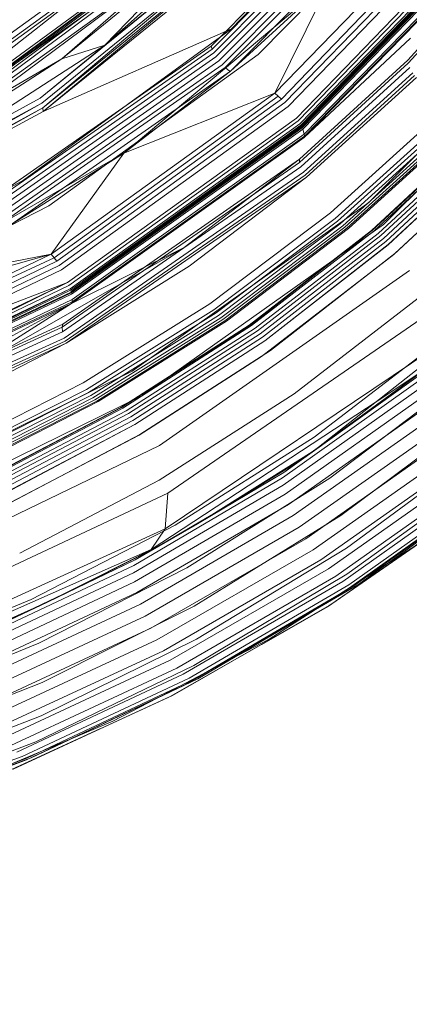
# Model space of a CAD drawing. Extents: x -203 to 476, y 0 to 436.
# Drawn here: x 125 to 134, y 92 to 114 of the extents above; entities that cross this region are included whole.
import ezdxf

# ---------------------------------------------------------------- set-up
doc = ezdxf.new("R2010")
doc.units = 0
doc.header["$MEASUREMENT"] = 0
doc.header["$PDMODE"] = 64
doc.styles.get("Standard").update_dxf_attribs({"font": 'Helvetica LT 57 Condensed_0.ttf'})
doc.dimstyles.new('FEET-METERS', dxfattribs={"dimtxt": 12, "dimasz": 7, "dimexe": 3, "dimexo": 3, "dimgap": 3, "dimtad": 0, "dimdec": 1, "dimzin": 3, "dimdsep": 46, "dimlunit": 4, "dimtxsty": 'Standard', "dimcen": 0.09, "dimadec": 0, "dimazin": 0, "dimtfac": 2, "dimtdec": 1, "dimtofl": 0, "dimtmove": 0, "dimatfit": 3, "dimfxl": 1, "dimfrac": 2, "dimtolj": 1, "dimtzin": 3, "dimarcsym": 0})

# ---------------------------------------------------------------- blocks, each defined once
blk = doc.blocks.new('*D138')
at = {"color": 0, "lineweight": -2, "transparency": 16777216}
for p, q in [((283.101, 353.742), (-44.373, 353.742)), ((-41.373, 346.742), (-41.373, 199.162)), ((-41.373, 18.786), (-41.373, 105.297)), ((296.453, 11.786), (-44.373, 11.786))]:
    blk.add_line(p, q, dxfattribs=at)
at = {"color": 0, "lineweight": 0, "transparency": 16777216}
for points in [[(-42.54, 346.742), (-40.207, 346.742), (-41.373, 353.742)], [(-42.54, 18.786), (-40.207, 18.786), (-41.373, 11.786)]]:
    blk.add_solid(points, dxfattribs=at)
at = {"layer": 'DEFPOINTS', "color": 0, "lineweight": 0, "transparency": 16777216}
for p in [(286.101, 353.742), (-41.373, 11.786), (299.453, 11.786)]:
    blk.add_point(p, dxfattribs=at)
at = {"color": 0, "lineweight": 0, "transparency": 16777216, "insert": (-41.373, 152.23), "char_height": 12, "attachment_point": 5, "rotation": 90}
blk.add_mtext('\\A1;28\'-6" [8.7M]', dxfattribs=at)
blk = doc.blocks.new('new block')
at = {"color": 0, "linetype": 'Continuous', "lineweight": 0}
for p, q in [((130.171, 113.937), (134.282, 118.211)), ((129.712, 113.545), (133.971, 117.831)), ((129.73, 113.475), (133.999, 117.769)), ((129.767, 113.393), (134.048, 117.695)), ((129.819, 113.302), (134.114, 117.617)), ((134.98, 117.613), (130.77, 113.355)), ((129.885, 113.207), (134.191, 117.538)), ((129.957, 113.122), (134.277, 117.467)), ((130.025, 113.058), (134.362, 117.411)), ((130.148, 112.974), (134.494, 117.352)), ((131.151, 112.477), (135.591, 117.063)), ((131.151, 112.477), (135.591, 117.063)), ((135.756, 116.97), (131.301, 112.345)), ((130.942, 116.792), (127.307, 113.568)), ((127.307, 113.568), (130.942, 116.792)), ((131.377, 112.265), (135.849, 116.905)), ((135.945, 116.826), (131.452, 112.174)), ((131.452, 112.174), (135.945, 116.826)), ((136.176, 116.608), (131.637, 111.917)), ((136.176, 116.608), (131.637, 111.917)), ((131.68, 111.853), (136.231, 116.552)), ((131.719, 111.786), (136.282, 116.494)), ((131.736, 111.757), (136.307, 116.466)), ((131.744, 111.742), (136.319, 116.451)), ((131.748, 111.734), (136.324, 116.444)), ((131.752, 111.724), (136.328, 116.437)), ((136.328, 116.437), (131.76, 111.71)), ((131.767, 111.695), (136.328, 116.437)), ((131.767, 111.695), (136.35, 116.408)), ((131.78, 111.664), (136.368, 116.38)), ((131.815, 111.553), (136.421, 116.278)), ((130.391, 116.068), (125.84, 112.367)), ((127.307, 113.568), (130.391, 116.068)), ((136.432, 116.206), (131.815, 111.475)), ((136.433, 116.237), (131.821, 111.508)), ((128.789, 115.839), (124.521, 112.718)), ((128.392, 116.009), (125.041, 113.378)), ((125.879, 112.255), (130.449, 115.966)), ((125.901, 112.15), (130.449, 115.966)), ((130.49, 115.868), (125.901, 112.15)), ((125.913, 112.067), (130.49, 115.868)), ((126.331, 113.255), (129.583, 115.917)), ((126.331, 113.255), (129.583, 115.917)), ((127.307, 113.568), (129.583, 115.917)), ((127.707, 115.657), (123.332, 112.505)), ((123.447, 112.442), (127.837, 115.611)), ((123.535, 112.423), (127.934, 115.603)), ((130.522, 115.79), (125.913, 112.067)), ((125.913, 112.067), (130.522, 115.79)), ((134.156, 113.226), (136.412, 115.696)), ((136.412, 115.696), (134.156, 113.226)), ((136.427, 115.624), (134.164, 113.154)), ((128.434, 115.541), (124.033, 112.279)), ((128.464, 115.548), (124.061, 112.283)), ((124.108, 112.278), (128.515, 115.548)), ((124.169, 112.258), (128.583, 115.537)), ((124.239, 112.226), (128.662, 115.514)), ((128.837, 115.44), (124.313, 112.181)), ((124.387, 112.13), (128.837, 115.44)), ((126.331, 113.255), (128.837, 115.44)), ((127.733, 111.118), (132.42, 115.054)), ((127.733, 111.118), (132.42, 115.054)), ((132.42, 115.054), (130.148, 112.974)), ((131.151, 112.477), (132.42, 115.054)), ((138.027, 114.75), (133.274, 110.007)), ((127.152, 114.461), (124.144, 112.347)), ((138.443, 114.318), (133.608, 109.509)), ((125.467, 110.512), (130.171, 113.937)), ((130.171, 113.937), (125.913, 112.067)), ((131.815, 111.475), (134.219, 113.726)), ((127.307, 113.568), (123.268, 110.955)), ((123.268, 110.955), (127.307, 113.568)), ((124.858, 110.155), (129.712, 113.545)), ((124.863, 110.078), (129.73, 113.475)), ((124.885, 109.987), (129.767, 113.393)), ((127.307, 113.568), (125.84, 112.367)), ((130.77, 113.355), (126.042, 109.93)), ((127.307, 113.568), (126.331, 113.255)), ((129.712, 113.545), (129.73, 113.475)), ((123.816, 111.636), (126.331, 113.255)), ((123.816, 111.636), (126.331, 113.255)), ((126.331, 113.255), (124.387, 112.13)), ((124.922, 109.885), (129.819, 113.302)), ((124.973, 109.776), (129.885, 113.207)), ((131.708, 110.985), (134.156, 113.226)), ((134.156, 113.226), (131.708, 110.985)), ((134.164, 113.154), (131.71, 110.913)), ((125.029, 109.68), (129.957, 113.122)), ((125.081, 109.611), (130.025, 113.058)), ((125.184, 109.51), (130.148, 112.974)), ((127.733, 111.118), (130.148, 112.974)), ((130.091, 113.008), (130.025, 113.058)), ((130.123, 112.987), (130.091, 113.008)), ((130.14, 112.978), (130.123, 112.987)), ((130.148, 112.974), (130.14, 112.978)), ((134.201, 113.059), (131.739, 110.814)), ((134.269, 112.941), (131.797, 110.689)), ((134.313, 112.881), (131.834, 110.625)), ((131.867, 110.576), (134.352, 112.834)), ((134.352, 112.834), (131.867, 110.576)), ((126.088, 108.84), (131.151, 112.477)), ((126.088, 108.84), (131.151, 112.477)), ((131.151, 112.477), (127.733, 111.118)), ((131.151, 112.477), (131.227, 112.412)), ((125.84, 112.367), (120.864, 109.644)), ((120.883, 109.523), (125.879, 112.255)), ((120.886, 109.415), (125.879, 112.255)), ((123.268, 110.955), (125.84, 112.367)), ((126.157, 108.757), (131.227, 112.412)), ((131.301, 112.345), (126.218, 108.676)), ((126.275, 108.583), (131.377, 112.265)), ((131.227, 112.412), (131.301, 112.345)), ((120.878, 109.329), (125.901, 112.15)), ((125.913, 112.067), (120.878, 109.329)), ((120.878, 109.329), (125.913, 112.067)), ((120.886, 109.415), (125.901, 112.15)), ((125.913, 112.067), (125.901, 112.15)), ((131.452, 112.174), (126.328, 108.486)), ((126.328, 108.486), (131.452, 112.174)), ((132.407, 109.773), (134.965, 112.086)), ((132.407, 109.773), (134.965, 112.086)), ((131.637, 111.917), (126.463, 108.197)), ((131.637, 111.917), (126.463, 108.197)), ((126.492, 108.127), (131.68, 111.853)), ((132.514, 109.642), (135.083, 111.964)), ((135.146, 111.91), (132.571, 109.581)), ((135.207, 111.861), (132.628, 109.527)), ((135.267, 111.821), (132.685, 109.48)), ((126.518, 108.054), (131.719, 111.786)), ((131.736, 111.757), (126.528, 108.026)), ((126.538, 107.99), (131.736, 111.757)), ((126.538, 107.99), (131.744, 111.742)), ((126.538, 107.99), (131.752, 111.724)), ((126.542, 107.977), (131.76, 111.71)), ((126.546, 107.961), (131.767, 111.695)), ((126.553, 107.929), (131.78, 111.664)), ((131.815, 111.553), (131.78, 111.664)), ((135.32, 111.791), (132.735, 109.446)), ((132.782, 109.424), (135.369, 111.774)), ((135.403, 111.772), (132.815, 109.419)), ((132.815, 109.419), (135.403, 111.772)), ((135.926, 111.778), (133.335, 109.374)), ((133.335, 109.374), (135.926, 111.778)), ((133.362, 109.377), (135.956, 111.784)), ((133.398, 109.366), (135.997, 111.775)), ((133.49, 109.308), (136.098, 111.72)), ((133.546, 109.257), (136.157, 111.676)), ((133.606, 109.194), (136.218, 111.62)), ((126.553, 107.725), (131.815, 111.475)), ((131.815, 111.475), (126.553, 107.725)), ((131.821, 111.508), (126.565, 107.762)), ((126.568, 107.811), (131.815, 111.553)), ((131.821, 111.508), (131.815, 111.553)), ((131.815, 111.475), (131.821, 111.508)), ((136.279, 111.56), (133.663, 109.126)), ((133.717, 109.052), (136.336, 111.495)), ((136.336, 111.495), (133.717, 109.053)), ((133.843, 108.832), (136.637, 111.445)), ((133.866, 108.852), (136.503, 111.309)), ((122.557, 108.15), (127.733, 111.118)), ((122.557, 108.15), (127.733, 111.118)), ((127.733, 111.118), (125.184, 109.51)), ((126.088, 108.84), (127.733, 111.118)), ((131.71, 110.913), (126.34, 107.185)), ((131.708, 110.985), (126.352, 107.256)), ((129.097, 108.99), (131.708, 110.985)), ((131.708, 110.985), (131.71, 110.913)), ((131.739, 110.814), (126.35, 107.078)), ((131.797, 110.689), (126.385, 106.94)), ((122.963, 109.15), (125.467, 110.512)), ((131.834, 110.625), (126.409, 106.872)), ((131.867, 110.576), (126.431, 106.821)), ((129.216, 108.567), (131.867, 110.576)), ((121.029, 107.386), (126.042, 109.93)), ((133.274, 110.007), (127.921, 106.194)), ((129.679, 107.715), (132.407, 109.773)), ((129.679, 107.715), (132.407, 109.773)), ((129.773, 107.575), (132.514, 109.642)), ((132.571, 109.581), (129.825, 107.509)), ((133.608, 109.509), (128.161, 105.643)), ((132.628, 109.527), (129.877, 107.449)), ((132.685, 109.48), (129.93, 107.397)), ((132.735, 109.446), (129.978, 107.358)), ((130.023, 107.332), (132.782, 109.424)), ((132.815, 109.419), (130.054, 107.324)), ((130.054, 107.324), (132.815, 109.419)), ((133.335, 109.374), (130.569, 107.232)), ((130.569, 107.232), (133.335, 109.374)), ((130.594, 107.233), (133.362, 109.377)), ((130.626, 107.221), (133.398, 109.366)), ((130.708, 107.16), (133.49, 109.308)), ((130.762, 107.104), (133.546, 109.257)), ((130.818, 107.034), (133.606, 109.194)), ((133.663, 109.126), (130.872, 106.958)), ((123.513, 105.796), (129.097, 108.99)), ((129.097, 108.99), (126.553, 107.725)), ((133.717, 109.053), (130.921, 106.876)), ((130.922, 106.876), (133.717, 109.052)), ((126.088, 108.84), (119.873, 107.055)), ((120.68, 106.257), (126.088, 108.84)), ((120.68, 106.257), (126.088, 108.84)), ((120.714, 106.208), (126.157, 108.757)), ((126.088, 108.84), (122.557, 108.15)), ((126.088, 108.84), (126.157, 108.757)), ((126.157, 108.757), (126.218, 108.676)), ((130.852, 106.522), (133.843, 108.832)), ((131.051, 106.662), (133.866, 108.852)), ((120.788, 106.066), (126.218, 108.676)), ((120.826, 105.966), (126.275, 108.583)), ((126.328, 108.486), (120.857, 105.865)), ((120.857, 105.865), (126.328, 108.486)), ((126.431, 106.821), (129.216, 108.567)), ((134.193, 108.468), (128.544, 104.509)), ((126.463, 108.197), (115.408, 103.936)), ((126.463, 108.197), (120.937, 105.554)), ((126.463, 108.197), (120.937, 105.554)), ((126.463, 108.197), (120.953, 105.481)), ((120.953, 105.481), (126.492, 108.127)), ((120.964, 105.403), (126.518, 108.054)), ((120.971, 105.339), (126.518, 108.054)), ((120.971, 105.339), (126.528, 108.026)), ((136.841, 108.171), (132.135, 104.471)), ((120.966, 105.157), (126.568, 107.811)), ((120.972, 105.329), (126.542, 107.977)), ((120.973, 105.313), (126.546, 107.961)), ((120.974, 105.279), (126.553, 107.929)), ((126.565, 107.762), (126.568, 107.811)), ((131.585, 105.675), (134.489, 107.921)), ((120.932, 105.063), (126.553, 107.725)), ((126.553, 107.725), (120.932, 105.063)), ((126.565, 107.762), (120.953, 105.105)), ((121.346, 104.884), (126.553, 107.725)), ((123.513, 105.796), (126.553, 107.725)), ((126.553, 107.725), (126.565, 107.762)), ((126.813, 105.927), (129.679, 107.715)), ((126.813, 105.927), (129.679, 107.715)), ((126.893, 105.78), (129.773, 107.575)), ((129.825, 107.509), (126.939, 105.708)), ((129.877, 107.449), (126.987, 105.643)), ((129.93, 107.397), (127.036, 105.587)), ((129.978, 107.358), (127.08, 105.544)), ((134.582, 107.458), (128.733, 103.433)), ((120.592, 104.547), (126.34, 107.185)), ((126.352, 107.256), (120.62, 104.616)), ((126.352, 107.256), (126.34, 107.185)), ((126.34, 107.185), (126.35, 107.078)), ((127.123, 105.514), (130.023, 107.332)), ((130.054, 107.324), (127.153, 105.504)), ((127.153, 105.504), (130.054, 107.324)), ((130.569, 107.232), (127.664, 105.368)), ((127.664, 105.368), (130.569, 107.232)), ((127.686, 105.368), (130.594, 107.233)), ((127.714, 105.355), (130.626, 107.221)), ((127.788, 105.293), (130.708, 107.16)), ((120.58, 104.434), (126.35, 107.078)), ((120.588, 104.286), (126.385, 106.94)), ((127.839, 105.232), (130.762, 107.104)), ((127.892, 105.155), (130.818, 107.034)), ((130.872, 106.958), (127.941, 105.072)), ((132.038, 104.7), (135.033, 106.993)), ((126.409, 106.872), (120.599, 104.215)), ((126.431, 106.821), (120.61, 104.164)), ((123.549, 105.351), (126.431, 106.821)), ((130.921, 106.876), (127.985, 104.983)), ((127.986, 104.981), (130.922, 106.876)), ((128.079, 104.747), (130.852, 106.522)), ((128.096, 104.757), (131.051, 106.662)), ((134.68, 106.669), (128.668, 102.622)), ((122.211, 103.373), (127.921, 106.194)), ((134.514, 106.05), (131.327, 103.775)), ((134.508, 106.201), (131.351, 103.899)), ((134.526, 106.174), (131.351, 103.899)), ((134.508, 106.201), (132.046, 104.401)), ((132.396, 103.771), (135.476, 106.103)), ((134.479, 106.183), (133.463, 105.515)), ((133.644, 105.571), (134.479, 106.183)), ((123.847, 104.421), (126.813, 105.927)), ((123.847, 104.421), (126.813, 105.927)), ((134.54, 105.885), (131.338, 103.609)), ((122.346, 102.787), (128.161, 105.643)), ((123.913, 104.268), (126.893, 105.78)), ((126.939, 105.708), (123.953, 104.192)), ((126.987, 105.643), (123.996, 104.123)), ((127.036, 105.587), (124.041, 104.062)), ((128.535, 103.722), (131.585, 105.675)), ((134.603, 105.688), (131.383, 103.406)), ((132.046, 104.401), (133.644, 105.571)), ((127.08, 105.544), (124.082, 104.015)), ((124.123, 103.983), (127.123, 105.514)), ((127.153, 105.504), (124.152, 103.97)), ((124.152, 103.97), (127.153, 105.504)), ((127.664, 105.368), (124.661, 103.796)), ((124.661, 103.796), (127.664, 105.368)), ((124.68, 103.794), (127.686, 105.368)), ((124.705, 103.781), (127.714, 105.355)), ((133.463, 105.515), (128.357, 102.159)), ((134.702, 105.465), (131.46, 103.174)), ((124.771, 103.719), (127.788, 105.293)), ((124.818, 103.654), (127.839, 105.232)), ((124.868, 103.57), (127.892, 105.155)), ((134.832, 105.225), (131.567, 102.923)), ((132.643, 102.924), (135.803, 105.283)), ((127.941, 105.072), (124.911, 103.481)), ((127.985, 104.983), (124.949, 103.384)), ((124.95, 103.382), (127.986, 104.981)), ((134.988, 104.977), (131.698, 102.662)), ((125.011, 103.135), (128.079, 104.747)), ((125.039, 103.148), (128.096, 104.757)), ((128.894, 102.705), (132.038, 104.7)), ((135.164, 104.733), (131.85, 102.401)), ((122.501, 101.593), (128.544, 104.509)), ((135.354, 104.5), (132.015, 102.151)), ((132.135, 104.471), (132.046, 104.401)), ((132.771, 102.19), (136.001, 104.564)), ((131.996, 104.369), (129.667, 102.906)), ((132.046, 104.401), (131.351, 103.899)), ((131.965, 104.347), (131.407, 103.975)), ((132.046, 104.401), (131.965, 104.347)), ((132.046, 104.401), (131.996, 104.369)), ((135.549, 104.288), (132.188, 101.922)), ((135.742, 104.104), (132.362, 101.721)), ((131.351, 103.899), (127.994, 101.92)), ((129.402, 102.74), (131.351, 103.899)), ((131.407, 103.975), (129.789, 102.978)), ((135.926, 103.956), (132.53, 101.556)), ((136.095, 103.849), (132.685, 101.434)), ((132.776, 101.596), (136.063, 103.972)), ((136.241, 103.787), (132.824, 101.359)), ((125.38, 102.073), (128.535, 103.722)), ((131.338, 103.609), (127.953, 101.63)), ((131.327, 103.775), (127.959, 101.798)), ((129.16, 101.745), (132.396, 103.771)), ((132.939, 101.334), (136.359, 103.773)), ((122.458, 100.484), (128.733, 103.433)), ((131.383, 103.406), (127.978, 101.423)), ((128.733, 103.433), (128.668, 102.622)), ((135.987, 103.53), (132.656, 101.164)), ((131.46, 103.174), (128.032, 101.184)), ((133.026, 101.36), (135.472, 103.111)), ((131.567, 102.923), (128.114, 100.923)), ((129.324, 100.876), (132.643, 102.924)), ((129.789, 102.978), (129.402, 102.74)), ((129.667, 102.906), (129.402, 102.74)), ((125.64, 101.023), (128.894, 102.705)), ((129.402, 102.74), (127.994, 101.92)), ((129.402, 102.74), (129.021, 102.525)), ((129.402, 102.74), (129.021, 102.525)), ((122.2, 99.675), (128.668, 102.622)), ((131.698, 102.662), (128.219, 100.651)), ((128.357, 102.159), (128.668, 102.622)), ((129.021, 102.525), (128.425, 102.19)), ((129.021, 102.525), (128.425, 102.19)), ((131.85, 102.401), (128.344, 100.377)), ((132.342, 100.862), (134.401, 102.288)), ((134.306, 102.228), (132.342, 100.862)), ((134.399, 102.293), (133.333, 101.549)), ((134.401, 102.288), (133.674, 101.823)), ((128.357, 102.159), (121.816, 99.275)), ((128.425, 102.19), (126.309, 101.119)), ((128.425, 102.19), (128.057, 101.991)), ((132.015, 102.151), (128.484, 100.113)), ((129.379, 100.131), (132.771, 102.19)), ((127.959, 101.798), (124.44, 100.133)), ((127.994, 101.92), (124.488, 100.253)), ((126.011, 100.968), (127.994, 101.92)), ((128.057, 101.991), (126.381, 101.153)), ((132.188, 101.922), (128.633, 99.868)), ((133.674, 101.823), (132.07, 100.798)), ((127.953, 101.63), (124.417, 99.965)), ((125.812, 100.037), (129.16, 101.745)), ((132.362, 101.721), (128.786, 99.652)), ((132.53, 101.556), (128.937, 99.472)), ((129.322, 99.537), (132.776, 101.596)), ((127.978, 101.423), (124.421, 99.755)), ((132.685, 101.434), (129.08, 99.337)), ((132.824, 101.359), (129.21, 99.25)), ((129.322, 99.215), (132.939, 101.334)), ((132.069, 100.797), (133.026, 101.36)), ((133.333, 101.549), (132.417, 100.91)), ((128.032, 101.184), (124.45, 99.511)), ((126.381, 101.153), (126.011, 100.968)), ((126.309, 101.119), (126.011, 100.968)), ((132.656, 101.164), (129.157, 99.116)), ((122.326, 99.661), (125.64, 101.023)), ((126.011, 100.968), (124.488, 100.253)), ((128.114, 100.923), (124.505, 99.243)), ((126.011, 100.968), (125.698, 100.828)), ((126.011, 100.968), (125.742, 100.849)), ((132.379, 100.888), (130.855, 100.013)), ((132.417, 100.91), (132.379, 100.888)), ((125.742, 100.849), (124.238, 100.185)), ((125.698, 100.828), (124.559, 100.32)), ((125.888, 99.152), (129.324, 100.876)), ((129.411, 99.234), (132.068, 100.797)), ((132.342, 100.862), (130.855, 100.012)), ((132.07, 100.798), (131.026, 100.13)), ((132.068, 100.797), (132.069, 100.797)), ((128.219, 100.651), (124.582, 98.961)), ((128.344, 100.377), (124.68, 98.677)), ((122.399, 98.657), (125.812, 100.037)), ((128.484, 100.113), (124.793, 98.401)), ((125.865, 98.399), (129.379, 100.131)), ((130.852, 100.011), (128.785, 98.83)), ((130.855, 100.013), (128.89, 98.884)), ((131.026, 100.13), (130.172, 99.682)), ((130.855, 100.012), (130.852, 100.011)), ((128.633, 99.868), (124.918, 98.143)), ((128.786, 99.652), (125.049, 97.914)), ((130.172, 99.682), (128.488, 98.797)), ((128.937, 99.472), (125.183, 97.722)), ((129.08, 99.337), (125.313, 97.575)), ((125.744, 97.808), (129.322, 99.537)), ((122.382, 97.76), (125.888, 99.152)), ((129.21, 99.25), (125.435, 97.478)), ((129.157, 99.116), (125.531, 97.399)), ((125.544, 97.435), (129.322, 99.215)), ((128.487, 98.797), (129.411, 99.234)), ((128.89, 98.884), (128.836, 98.859)), ((125.636, 97.447), (128.486, 98.796)), ((128.836, 98.859), (127.199, 98.1)), ((128.785, 98.83), (127.199, 98.1)), ((128.488, 98.797), (127.49, 98.273)), ((128.486, 98.796), (128.487, 98.797)), ((122.277, 97.005), (125.865, 98.399)), ((127.49, 98.273), (126.508, 97.86)), ((127.196, 98.099), (125.096, 97.133)), ((127.199, 98.1), (125.232, 97.188)), ((127.199, 98.1), (127.196, 98.099)), ((122.087, 96.418), (125.744, 97.808)), ((126.508, 97.86), (124.763, 97.125)), ((125.435, 97.478), (121.536, 96.056)), ((121.643, 96.005), (125.544, 97.435)), ((125.531, 97.399), (124.541, 97.032)), ((124.761, 97.125), (125.636, 97.447))]:
    blk.add_line(p, q, dxfattribs=at)
blk = doc.blocks.new('B311296r0')
at = {"lineweight": 0}
blk.add_blockref('new block', (439.719, 361.197), dxfattribs=at)

msp = doc.modelspace()

# ---------------------------------------------------------------- block references
at = {"lineweight": 0}
msp.add_blockref('B311296r0', (-439.719, -361.197), dxfattribs=at)

# ---------------------------------------------------------------- dimensions: what is measured, and where the dimension line sits
dim = msp.add_linear_dim(base=(-41.373, 11.786), p1=(286.101, 353.742), p2=(299.453, 11.786), angle=90, dimstyle='FEET-METERS', dxfattribs=at)
dim.commit()
dim.dimension.update_dxf_attribs({"geometry": '*D138', "text_midpoint": (-41.373, 152.23), "dimtype": 160})

doc.saveas('drawing.dxf')
